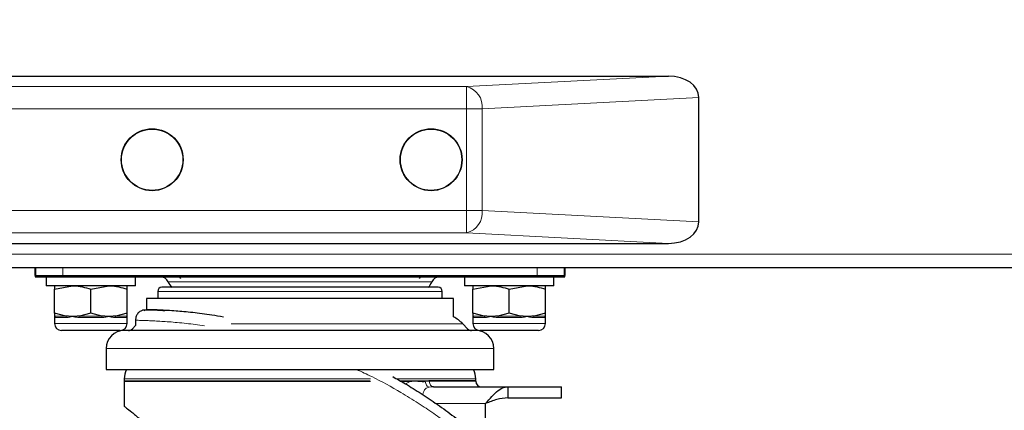
# Model space of a CAD drawing. Units: millimetres. Extents: x 0 to 210, y 0 to 297.
# Drawn here: x 142 to 151, y 225 to 229 of the extents above; entities that cross this region are included whole.
import ezdxf

# ---------------------------------------------------------------- set-up
doc = ezdxf.new("R2010")
doc.units = ezdxf.units.MM
doc.styles.add('SLDTEXTSTYLE1', font='TXT', dxfattribs={"width": 0.75})
doc.dimstyles.new('SLDDIMSTYLE0', dxfattribs={"dimtxt": 3.5, "dimasz": 3.302, "dimexe": 0, "dimexo": 0.0625, "dimgap": 0.875, "dimtad": 1, "dimlfac": 20, "dimrnd": 1e-09, "dimzin": 12, "dimdsep": 46, "dimtxsty": 'SLDTEXTSTYLE1', "dimsah": 1, "dimcen": 0.09, "dimadec": 0, "dimazin": 3, "dimtfac": 1, "dimtofl": 0, "dimtmove": 0, "dimatfit": 3, "dimfxl": 0, "dimfrac": 2, "dimtolj": 1, "dimtzin": 12, "dimarcsym": 0})
doc.dimstyles.new('SLDDIMSTYLE1', dxfattribs={"dimtxt": 3.5, "dimasz": 3.302, "dimexe": 0, "dimexo": 0.0625, "dimgap": 0.875, "dimtad": 1, "dimdec": 0, "dimlfac": 20, "dimrnd": 1e-09, "dimzin": 12, "dimdsep": 46, "dimtxsty": 'SLDTEXTSTYLE1', "dimsah": 1, "dimcen": 0.09, "dimadec": 0, "dimazin": 3, "dimtol": 1, "dimtp": 3, "dimtm": 3, "dimtfac": 1, "dimtdec": 0, "dimtofl": 0, "dimtmove": 0, "dimatfit": 3, "dimfxl": 0, "dimfrac": 2, "dimtolj": 1, "dimarcsym": 0})
doc.dimstyles.new('SLDDIMSTYLE2', dxfattribs={"dimtxt": 3.5, "dimasz": 3.302, "dimexe": 0, "dimexo": 0.0625, "dimgap": 0.875, "dimtad": 1, "dimdec": 0, "dimlfac": 20, "dimrnd": 1e-09, "dimzin": 12, "dimdsep": 46, "dimtxsty": 'SLDTEXTSTYLE1', "dimsah": 1, "dimcen": 0.09, "dimadec": 0, "dimazin": 3, "dimtfac": 1, "dimtdec": 0, "dimtofl": 0, "dimtmove": 0, "dimatfit": 3, "dimfxl": 0, "dimfrac": 2, "dimtolj": 1, "dimtzin": 12, "dimarcsym": 0})

# ---------------------------------------------------------------- blocks, each defined once
blk = doc.blocks.new('_D')
at = {"color": 7, "linetype": 'Continuous', "lineweight": 0}
for p, q in [((139.7088, 226.7294), (139.7088, 204.5217)), ((173.9088, 226.7294), (173.9088, 204.5217)), ((139.7088, 205.5217), (173.9088, 205.5217))]:
    blk.add_line(p, q, dxfattribs=at)
at = {"color": 7, "linetype": 'Continuous', "lineweight": 18}
for points in [[(139.7088, 205.5217), (143.0108, 205.0217), (143.0108, 206.0217)], [(173.9088, 205.5217), (170.6068, 206.0217), (170.6068, 205.0217)]]:
    blk.add_solid(points, dxfattribs=at)
at = {"color": 7, "linetype": 'Continuous', "lineweight": 18, "insert": (152.9296, 210.0334), "char_height": 3.5, "attachment_point": 1, "style": 'SLDTEXTSTYLE1'}
blk.add_mtext('684', dxfattribs=at)
blk = doc.blocks.new('_D_1')
at = {"color": 7, "linetype": 'Continuous', "lineweight": 0}
for p, q in [((140.7713, 263.7369), (128.7088, 263.7369)), ((129.7088, 218.7369), (129.7088, 263.7369)), ((145.6338, 218.7369), (128.7088, 218.7369))]:
    blk.add_line(p, q, dxfattribs=at)
at = {"color": 7, "linetype": 'Continuous', "lineweight": 18}
for points in [[(129.7088, 263.7369), (129.2088, 260.4349), (130.2088, 260.4349)], [(129.7088, 218.7369), (130.2088, 222.0389), (129.2088, 222.0389)]]:
    blk.add_solid(points, dxfattribs=at)
at = {"color": 7, "linetype": 'Continuous', "lineweight": 18, "char_height": 3.5, "attachment_point": 1, "rotation": 90, "style": 'SLDTEXTSTYLE1'}
for s, insert in [('±3', (125.197, 243.2081)), ('900', (125.197, 234.1372))]:
    blk.add_mtext(s, dxfattribs=dict(at, insert=insert))
blk = doc.blocks.new('_D_2')
at = {"color": 7, "linetype": 'Continuous', "lineweight": 0}
for p, q in [((140.7488, 226.7644), (131.778, 226.7644)), ((132.778, 226.7644), (132.778, 218.7369)), ((145.6338, 218.7369), (131.778, 218.7369)), ((132.778, 218.7369), (132.778, 201.6372))]:
    blk.add_line(p, q, dxfattribs=at)
at = {"color": 7, "linetype": 'Continuous', "lineweight": 18}
for points in [[(132.778, 226.7644), (132.278, 223.4624), (133.278, 223.4624)], [(132.778, 218.7369), (133.278, 222.0389), (132.278, 222.0389)]]:
    blk.add_solid(points, dxfattribs=at)
at = {"color": 7, "linetype": 'Continuous', "lineweight": 18, "char_height": 3.5, "attachment_point": 1, "rotation": 90, "style": 'SLDTEXTSTYLE1'}
for s, insert in [('±3', (128.2663, 210.7081)), ('161', (128.2663, 201.6372))]:
    blk.add_mtext(s, dxfattribs=dict(at, insert=insert))
blk = doc.blocks.new('_D_3')
at = {"color": 7, "linetype": 'Continuous', "lineweight": 0}
for p, q in [((177.0344, 263.9799), (177.0344, 199.7369)), ((139.7088, 226.274), (139.7088, 199.7369)), ((139.7088, 200.7369), (177.0344, 200.7369))]:
    blk.add_line(p, q, dxfattribs=at)
at = {"color": 7, "linetype": 'Continuous', "lineweight": 18}
for points in [[(139.7088, 200.7369), (143.0108, 200.2369), (143.0108, 201.2369)], [(177.0344, 200.7369), (173.7324, 201.2369), (173.7324, 200.2369)]]:
    blk.add_solid(points, dxfattribs=at)
at = {"color": 7, "linetype": 'Continuous', "lineweight": 18, "insert": (154.4924, 205.2486), "char_height": 3.5, "attachment_point": 1, "style": 'SLDTEXTSTYLE1'}
blk.add_mtext('747', dxfattribs=at)

msp = doc.modelspace()

# ---------------------------------------------------------------- linework, layer by layer
at = {"color": 7, "linetype": 'Continuous', "lineweight": 25}
for p, q in [((141.70878, 228.47938), (147.93641, 228.47938)), ((148.20878, 227.17224), (148.20878, 228.28652)), ((141.70878, 226.97938), (147.93641, 226.97938)), ((141.74878, 226.76438), (171.91878, 226.76438)), ((142.25878, 226.76438), (142.25878, 226.67938)), ((142.25878, 226.69188), (142.25878, 226.76438)), ((147.00878, 226.67938), (147.00878, 226.76438)), ((147.00878, 226.76438), (147.00878, 226.69188)), ((142.25878, 226.69188), (142.2673, 226.69188)), ((142.25878, 226.67938), (142.2673, 226.67938)), ((142.2673, 226.69188), (142.50878, 226.69188)), ((142.2673, 226.67938), (142.50878, 226.67938)), ((142.35878, 226.67938), (142.35878, 226.59938)), ((142.50878, 226.69188), (146.75878, 226.69188)), ((142.50878, 226.67938), (146.75878, 226.67938)), ((143.15878, 226.59938), (143.15878, 226.67938)), ((146.10878, 226.67938), (146.10878, 226.59938)), ((146.75878, 226.69188), (147.00026, 226.69188)), ((146.75878, 226.67938), (147.00026, 226.67938)), ((146.90878, 226.59938), (146.90878, 226.67938)), ((147.00026, 226.69188), (147.00878, 226.69188)), ((147.00026, 226.67938), (147.00878, 226.67938)), ((143.15878, 226.59938), (142.35878, 226.59938)), ((142.43378, 226.57035), (142.59628, 226.59938)), ((142.43378, 226.35341), (142.43378, 226.57035)), ((142.75878, 226.57035), (142.92128, 226.59938)), ((142.75878, 226.35341), (142.75878, 226.57035)), ((143.08378, 226.35341), (143.08378, 226.57035)), ((143.35878, 226.54938), (143.35878, 226.48688)), ((145.90878, 226.48688), (145.90878, 226.54938)), ((146.90878, 226.59938), (146.10878, 226.59938)), ((146.18378, 226.57035), (146.34628, 226.59938)), ((146.18378, 226.35341), (146.18378, 226.57035)), ((146.50878, 226.57035), (146.67128, 226.59938)), ((146.50878, 226.35341), (146.50878, 226.57035)), ((146.83378, 226.35341), (146.83378, 226.57035)), ((143.25878, 226.48688), (143.25878, 226.38582)), ((144.63378, 226.48688), (143.25878, 226.48688)), ((146.00878, 226.48688), (144.63378, 226.48688)), ((146.00878, 226.32078), (146.00878, 226.48688)), ((143.21746, 226.37853), (143.21733, 226.37852)), ((143.23674, 226.37941), (143.25722, 226.38584)), ((143.25786, 226.37994), (143.23745, 226.37963)), ((142.5342, 226.32889), (142.43378, 226.35341)), ((142.43378, 226.35341), (142.43378, 226.32889)), ((142.43378, 226.31563), (142.43378, 226.26188)), ((142.75878, 226.35341), (142.65836, 226.32889)), ((142.8592, 226.32889), (142.75878, 226.35341)), ((143.08378, 226.35341), (142.98336, 226.32889)), ((143.08378, 226.32889), (143.08378, 226.35341)), ((143.08378, 226.26188), (143.08378, 226.31563)), ((143.15878, 226.29104), (143.15878, 226.2425)), ((146.2842, 226.32889), (146.18378, 226.35341)), ((146.18378, 226.35341), (146.18378, 226.32889)), ((146.18378, 226.31563), (146.18378, 226.26188)), ((146.50878, 226.35341), (146.40836, 226.32889)), ((146.6092, 226.32889), (146.50878, 226.35341)), ((146.83378, 226.35341), (146.73336, 226.32889)), ((146.83378, 226.32889), (146.83378, 226.35341)), ((146.83378, 226.26188), (146.83378, 226.31563)), ((142.75878, 226.19938), (142.49628, 226.19938)), ((143.02128, 226.19938), (142.75878, 226.19938)), ((143.15878, 226.2425), (143.13249, 226.2149)), ((146.13507, 226.2149), (146.09197, 226.26016)), ((146.50878, 226.19938), (146.24628, 226.19938)), ((146.77128, 226.19938), (146.50878, 226.19938)), ((142.89628, 226.03688), (142.89628, 225.84938)), ((146.37128, 225.84938), (146.37128, 226.03688)), ((142.89628, 225.84938), (146.37128, 225.84938)), ((143.05878, 225.74081), (143.05878, 225.51938)), ((143.05909, 225.76627), (143.05894, 225.74872)), ((145.53046, 225.7487), (145.62106, 225.7487)), ((145.62106, 225.7487), (145.75619, 225.74873)), ((146.20863, 225.74835), (146.20847, 225.76627)), ((145.82112, 225.6941), (145.81653, 225.69788)), ((145.82987, 225.69438), (145.81664, 225.69792)), ((145.82987, 225.69438), (145.82056, 225.69364)), ((145.82987, 225.69438), (146.49707, 225.69438)), ((146.49707, 225.69438), (146.49707, 225.59438)), ((146.49707, 225.69438), (146.97614, 225.69438)), ((146.97731, 225.59432), (146.97731, 225.69444)), ((146.29756, 225.39438), (146.29756, 225.54438))]:
    msp.add_line(p, q, dxfattribs=at)
at = {"color": 8, "linetype": 'Continuous', "lineweight": 18}
for p, q in [((146.12594, 228.3845), (147.93641, 228.47938)), ((141.40878, 228.3845), (146.12594, 228.3845)), ((146.12594, 228.3845), (146.12594, 228.18477)), ((148.20878, 228.28652), (146.26736, 228.18477)), ((146.12594, 228.18477), (141.40878, 228.18477)), ((146.12594, 227.27399), (146.12594, 228.18477)), ((146.26736, 228.18477), (146.12594, 228.18477)), ((146.26736, 228.18477), (146.26736, 227.27399)), ((141.40878, 227.27399), (146.12594, 227.27399)), ((146.26736, 227.27399), (146.12594, 227.27399)), ((146.12594, 227.07426), (146.12594, 227.27399)), ((146.26736, 227.27399), (148.20878, 227.17224)), ((146.12594, 227.07426), (141.40878, 227.07426)), ((147.93641, 226.97938), (146.12594, 227.07426)), ((141.82878, 226.88438), (171.83878, 226.88438)), ((142.2673, 226.76438), (142.2673, 226.67938)), ((142.2673, 226.76438), (142.2673, 226.69188)), ((142.50878, 226.67938), (142.50878, 226.76438)), ((142.50878, 226.76438), (142.50878, 226.69188)), ((146.75878, 226.76438), (146.75878, 226.67938)), ((146.75878, 226.76438), (146.75878, 226.69188)), ((147.00026, 226.67938), (147.00026, 226.76438)), ((147.00026, 226.69188), (147.00026, 226.76438)), ((145.81504, 226.63438), (143.45252, 226.63438)), ((144.63378, 226.54938), (143.35878, 226.54938)), ((145.90878, 226.54938), (144.63378, 226.54938)), ((142.43378, 226.32889), (142.5342, 226.32889)), ((142.53947, 226.31536), (142.44141, 226.31536)), ((142.65836, 226.32889), (142.8592, 226.32889)), ((142.85684, 226.31536), (142.66072, 226.31536)), ((143.07615, 226.31536), (142.97809, 226.31536)), ((142.98336, 226.32889), (143.08378, 226.32889)), ((146.18378, 226.32889), (146.2842, 226.32889)), ((146.28947, 226.31536), (146.19141, 226.31536)), ((146.40836, 226.32889), (146.6092, 226.32889)), ((146.60684, 226.31536), (146.41072, 226.31536)), ((146.82615, 226.31536), (146.72809, 226.31536)), ((146.73336, 226.32889), (146.83378, 226.32889)), ((142.43378, 226.26188), (142.75878, 226.26188)), ((142.75878, 226.26188), (143.08378, 226.26188)), ((144.01694, 226.26016), (144.63378, 226.26016)), ((144.63378, 226.26016), (146.09197, 226.26016)), ((146.18378, 226.26188), (146.50878, 226.26188)), ((146.50878, 226.26188), (146.83378, 226.26188)), ((142.89628, 226.03688), (144.63378, 226.03688)), ((144.63378, 226.03688), (146.37128, 226.03688)), ((143.05878, 225.74081), (145.2654, 225.74081)), ((143.05909, 225.76627), (145.26607, 225.76627)), ((145.50381, 225.76627), (146.20847, 225.76627)), ((145.54446, 225.74081), (145.6211, 225.74081)), ((145.57954, 225.72063), (145.6211, 225.74081)), ((145.6211, 225.74081), (145.62106, 225.7487)), ((145.75619, 225.74873), (145.75633, 225.74046)), ((145.75633, 225.74046), (145.79307, 225.74367)), ((145.82056, 225.69364), (145.79197, 225.69137)), ((146.97614, 225.59438), (146.97614, 225.69438)), ((145.85361, 225.54438), (146.29756, 225.54438))]:
    msp.add_line(p, q, dxfattribs=at)
at = {"color": 7, "linetype": 'Continuous', "lineweight": 25, "flags": 128}
msp.add_lwpolyline([(143.05894, 225.74872), (143.06392, 225.74872), (143.08612, 225.74872), (143.12586, 225.74872), (143.1827, 225.74872), (143.25599, 225.74872), (143.34489, 225.74872), (143.44841, 225.74872), (143.56536, 225.74872), (143.69442, 225.74872), (143.83413, 225.74872), (143.9829, 225.74872), (144.13905, 225.74872), (144.30081, 225.74872), (144.46635, 225.74872), (144.63378, 225.74872)], dxfattribs=at)
at = {"color": 7, "linetype": 'Continuous', "lineweight": 25}
for centre, radius in [((143.30878, 227.72938), 0.2775), ((143.30878, 227.72938), 0.275), ((145.80878, 227.72938), 0.2775), ((145.80878, 227.72938), 0.275)]:
    msp.add_circle(centre, radius, dxfattribs=at)
at = {"color": 8, "linetype": 'Continuous', "lineweight": 18}
for centre, radius, start, end in [((146.08133, 228.20298), 0.18692, 354.409482, 76.193396), ((146.08133, 227.25578), 0.18692, 283.806604, 5.590518), ((142.42572, 226.31543), 0.01569, 359.750293, 59.078092), ((142.52153, 226.31616), 0.01796, 357.437699, 45.133969), ((142.6284, 226.3167), 0.03235, 357.626391, 22.136976), ((142.88917, 226.3167), 0.03235, 157.863024, 182.373609), ((142.99603, 226.31616), 0.01796, 134.866031, 182.562301), ((143.09185, 226.31543), 0.01569, 120.921908, 180.249707), ((146.17572, 226.31543), 0.01569, 359.750293, 59.078092), ((146.27153, 226.31616), 0.01796, 357.437699, 45.133969), ((146.3784, 226.3167), 0.03235, 357.626391, 22.136976), ((146.63917, 226.3167), 0.03235, 157.863024, 182.373609), ((146.74603, 226.31616), 0.01796, 134.866031, 182.562301), ((146.84185, 226.31543), 0.01569, 120.921908, 180.249707)]:
    msp.add_arc(centre, radius, start, end, dxfattribs=at)
at = {"color": 7, "linetype": 'Continuous', "lineweight": 25}
for centre, radius, start, end in [((143.38378, 226.60438), 0.075, 23.578178, 90), ((143.61291, 226.70438), 0.175, 203.578178, 222.827507), ((143.50878, 226.61688), 0.075, 40.758188, 56.44269), ((145.75878, 226.61688), 0.075, 123.55731, 139.241812), ((145.65465, 226.70438), 0.175, 317.576556, 336.421822), ((145.88378, 226.60438), 0.075, 90, 156.421822), ((143.39628, 226.54938), 0.0375, 90, 180), ((145.87128, 226.54938), 0.0375, 0, 90), ((145.88378, 226.06188), 0.2875, 43.602819, 64.228538), ((142.49628, 226.26188), 0.0625, 180, 270), ((143.05878, 226.03688), 0.1625, 90, 180), ((143.02128, 226.26188), 0.0625, 270, 0), ((143.09628, 226.24938), 0.05, 270, 316.397181), ((146.17128, 226.24938), 0.05, 223.602819, 270), ((146.24628, 226.26188), 0.0625, 180, 270), ((146.20878, 226.03688), 0.1625, 0, 90), ((146.77128, 226.26188), 0.0625, 270, 0), ((143.25908, 225.76452), 0.2, 154.894379, 179.5), ((146.00848, 225.76452), 0.2, 0.5, 25.105621), ((143.25878, 225.74081), 0.2, 177.735065, 180), ((146.00881, 225.74082), 0.2, 0.827294, 2.473551), ((146.25878, 225.74438), 0.05, 180.782103, 270.000089)]:
    msp.add_arc(centre, radius, start, end, dxfattribs=at)
for centre, major_axis, start_param, end_param in [((147.92594, 228.2791), (0.28265, 0.01481), 6.2461697, 7.7799505), ((147.92594, 227.17965), (-0.28265, 0.01481), 1.6448275, 3.1786082)]:
    msp.add_ellipse(centre, major_axis=major_axis, ratio=0.7066218, start_param=start_param, end_param=end_param, dxfattribs=at)
for points, knots in [([(142.43378, 226.59938), (142.43378, 226.59903), (142.43378, 226.59759), (142.43378, 226.5821), (142.43378, 226.57035)], [0, 0, 0, 0, 0.2414733, 1, 1, 1, 1]), ([(142.59628, 226.59938), (142.60013, 226.59935), (142.65501, 226.59894), (142.70878, 226.58412), (142.75878, 226.57035)], [0, 0, 0, 0, 0.0702148, 1, 1, 1, 1]), ([(142.92128, 226.59938), (142.92513, 226.59935), (142.98001, 226.59894), (143.03378, 226.58412), (143.08378, 226.57035)], [0, 0, 0, 0, 0.07021477, 1, 1, 1, 1]), ([(143.08378, 226.57035), (143.08378, 226.5821), (143.08378, 226.59759), (143.08378, 226.59903), (143.08378, 226.59938)], [0, 0, 0, 0, 0.7585267, 1, 1, 1, 1]), ([(145.87128, 226.58688), (145.86728, 226.58688), (145.85905, 226.58688), (145.80195, 226.58688), (145.73452, 226.58688), (145.64943, 226.58688), (145.51509, 226.58688), (145.34955, 226.58688), (145.20401, 226.58688), (145.05526, 226.58688), (144.86471, 226.58688), (144.63378, 226.58688), (144.40285, 226.58688), (144.21231, 226.58688), (144.06356, 226.58688), (143.91802, 226.58688), (143.75247, 226.58688), (143.61813, 226.58688), (143.53304, 226.58688), (143.46562, 226.58688), (143.40851, 226.58688), (143.40028, 226.58688), (143.39628, 226.58688)], [0, 0, 0, 0, 0.05823878, 0.11996604, 0.15215068, 0.18434209, 0.25, 0.31565791, 0.34784254, 0.38003396, 0.44176122, 0.5, 0.55823878, 0.61996604, 0.65215068, 0.68434209, 0.75, 0.81565791, 0.84784254, 0.88003396, 0.94176122, 1, 1, 1, 1]), ([(146.18378, 226.59938), (146.18378, 226.59903), (146.18378, 226.59759), (146.18378, 226.5821), (146.18378, 226.57035)], [0, 0, 0, 0, 0.2414733, 1, 1, 1, 1]), ([(146.34628, 226.59938), (146.35013, 226.59935), (146.40501, 226.59894), (146.45878, 226.58412), (146.50878, 226.57035)], [0, 0, 0, 0, 0.0702148, 1, 1, 1, 1]), ([(146.67128, 226.59938), (146.67513, 226.59935), (146.73001, 226.59894), (146.78378, 226.58412), (146.83378, 226.57035)], [0, 0, 0, 0, 0.07021477, 1, 1, 1, 1]), ([(146.83378, 226.57035), (146.83378, 226.5821), (146.83378, 226.59759), (146.83378, 226.59903), (146.83378, 226.59938)], [0, 0, 0, 0, 0.7585267, 1, 1, 1, 1]), ([(143.21993, 226.37966), (143.21057, 226.37503), (143.19167, 226.36568), (143.17137, 226.34116), (143.15938, 226.3129), (143.15915, 226.29325), (143.15904, 226.28383)], [0, 0, 0, 0, 0.2560637, 0.5168794, 0.7685918, 1, 1, 1, 1]), ([(143.42338, 226.37566), (143.39979, 226.37697), (143.32535, 226.38113), (143.25094, 226.38147), (143.23245, 226.38099), (143.2232, 226.38076)], [0, 0, 0, 0, 0.1881767, 0.59383901, 1, 1, 1, 1]), ([(143.44716, 226.37808), (143.41989, 226.37959), (143.36536, 226.38262), (143.30763, 226.38459), (143.27091, 226.38559), (143.25477, 226.38591), (143.25699, 226.38586), (143.25728, 226.38585)], [0, 0, 0, 0, 0.2412726, 0.482513, 0.723202, 0.9638613, 1, 1, 1, 1]), ([(143.94806, 226.31983), (143.91299, 226.32579), (143.8138, 226.34263), (143.66797, 226.36008), (143.53669, 226.37227), (143.47158, 226.3765), (143.44715, 226.37808)], [0, 0, 0, 0, 0.1712314, 0.4844009, 0.8066169, 1, 1, 1, 1]), ([(142.59628, 226.32438), (142.59243, 226.32441), (142.58014, 226.32452), (142.5594, 226.32568), (142.54261, 226.32782), (142.5342, 226.32889)], [0, 0, 0, 0, 0.1856399, 0.5923013, 1, 1, 1, 1]), ([(142.65836, 226.32889), (142.64807, 226.32758), (142.62743, 226.32497), (142.60668, 226.32458), (142.59628, 226.32438)], [0, 0, 0, 0, 0.4990543, 1, 1, 1, 1]), ([(142.92128, 226.32438), (142.91743, 226.32441), (142.90514, 226.32452), (142.8844, 226.32568), (142.86761, 226.32782), (142.8592, 226.32889)], [0, 0, 0, 0, 0.1856399, 0.5923013, 1, 1, 1, 1]), ([(142.98336, 226.32889), (142.97307, 226.32758), (142.95243, 226.32497), (142.93168, 226.32458), (142.92128, 226.32438)], [0, 0, 0, 0, 0.4990543, 1, 1, 1, 1]), ([(146.34628, 226.32438), (146.34243, 226.32441), (146.33014, 226.32452), (146.3094, 226.32568), (146.29261, 226.32782), (146.2842, 226.32889)], [0, 0, 0, 0, 0.1856399, 0.5923013, 1, 1, 1, 1]), ([(146.40836, 226.32889), (146.39807, 226.32758), (146.37743, 226.32497), (146.35668, 226.32458), (146.34628, 226.32438)], [0, 0, 0, 0, 0.49905434, 1, 1, 1, 1]), ([(146.67128, 226.32438), (146.66743, 226.32441), (146.65514, 226.32452), (146.6344, 226.32568), (146.61761, 226.32782), (146.6092, 226.32889)], [0, 0, 0, 0, 0.1856399, 0.5923013, 1, 1, 1, 1]), ([(146.73336, 226.32889), (146.72307, 226.32758), (146.70243, 226.32497), (146.68168, 226.32458), (146.67128, 226.32438)], [0, 0, 0, 0, 0.4990543, 1, 1, 1, 1]), ([(144.63378, 226.19938), (144.56976, 226.19938), (144.43973, 226.19938), (144.24481, 226.19938), (144.06654, 226.19938), (143.90803, 226.19938), (143.72283, 226.19938), (143.55429, 226.19938), (143.40911, 226.19938), (143.31385, 226.19938), (143.23291, 226.19938), (143.16068, 226.19938), (143.10344, 226.19938), (143.06563, 226.19938), (143.06104, 226.19938), (143.05878, 226.19938)], [0, 0, 0, 0, 0.077641, 0.15768982, 0.23999353, 0.30432728, 0.36867169, 0.49991209, 0.56561475, 0.63132829, 0.69566205, 0.76000646, 0.84230073, 0.92235183, 1, 1, 1, 1]), ([(146.20878, 226.19938), (146.20652, 226.19938), (146.20194, 226.19938), (146.16412, 226.19938), (146.10689, 226.19938), (146.03464, 226.19938), (145.9265, 226.19938), (145.78957, 226.19938), (145.62864, 226.19938), (145.49807, 226.19938), (145.35953, 226.19938), (145.20104, 226.19938), (145.02276, 226.19938), (144.82784, 226.19938), (144.69781, 226.19938), (144.63378, 226.19938)], [0, 0, 0, 0, 0.07763862, 0.15768983, 0.23999354, 0.30432729, 0.3686717, 0.49991209, 0.56561475, 0.63132829, 0.69566204, 0.76000645, 0.84230072, 0.92235421, 1, 1, 1, 1]), ([(144.63378, 225.74872), (144.7225, 225.74872), (144.89993, 225.74871), (145.11289, 225.74871), (145.22815, 225.74871), (145.26316, 225.74871)], [0, 0, 0, 0, 0.4104555, 0.8209111, 1, 1, 1, 1]), ([(145.46451, 225.78634), (145.50259, 225.76494), (145.5888, 225.71651), (145.72232, 225.63322), (145.86814, 225.53571), (146.01799, 225.42674), (146.17103, 225.30585), (146.33231, 225.16697), (146.50182, 225.00658), (146.67465, 224.82499), (146.84165, 224.62932), (147.00102, 224.42056), (147.14806, 224.20375), (147.27992, 223.98388), (147.3902, 223.77602), (147.48319, 223.57855), (147.56182, 223.39073), (147.63034, 223.20531), (147.70907, 222.96214), (147.78687, 222.65938), (147.85223, 222.29669), (147.87189, 222.05511), (147.88159, 221.93589)], [0, 0, 0, 0, 0.0276311, 0.0625448, 0.0995407, 0.1386191, 0.1797799, 0.222956, 0.2733102, 0.3274506, 0.3815915, 0.4360993, 0.4936361, 0.5473263, 0.5982846, 0.6424628, 0.6853819, 0.7270425, 0.7674448, 0.8469545, 0.9244713, 1, 1, 1, 1]), ([(145.75619, 225.74873), (145.75721, 225.74875), (145.76328, 225.74886), (145.77534, 225.74911), (145.78617, 225.74934), (145.79209, 225.74946)], [0, 0, 0, 0, 0.0840983, 0.4985722, 1, 1, 1, 1]), ([(145.79209, 225.74946), (145.85427, 225.74946), (145.97863, 225.74946), (146.10975, 225.74946), (146.18621, 225.74946), (146.21761, 225.74946), (146.20856, 225.74946), (146.20854, 225.74946)], [0, 0, 0, 0, 0.249816, 0.499632, 0.74944801, 0.99926401, 1, 1, 1, 1]), ([(146.29756, 225.54438), (146.3163, 225.56653), (146.3538, 225.61084), (146.41004, 225.66415), (146.45791, 225.69102), (146.48684, 225.6935), (146.49708, 225.69438)], [0, 0, 0, 0, 0.2816466, 0.563576, 0.8455049, 1, 1, 1, 1]), ([(143.05878, 225.51938), (143.0628, 225.51639), (143.0701, 225.51097), (143.12313, 225.46999), (143.19476, 225.41082), (143.28764, 225.32701), (143.39576, 225.21759), (143.51525, 225.0811), (143.59436, 224.9694), (143.63441, 224.91285)], [0, 0, 0, 0, 0.1642147, 0.2978896, 0.435429, 0.5693951, 0.7070215, 0.8516729, 1, 1, 1, 1])]:
    msp.add_open_spline(points, degree=3, knots=knots, dxfattribs=at)
at = {"color": 8, "linetype": 'Continuous', "lineweight": 18}
for points, knots in [([(142.44141, 226.31536), (142.44008, 226.31554), (142.4374, 226.31591), (142.4352, 226.31825), (142.43403, 226.32108), (142.43378, 226.32317), (142.43378, 226.32432), (142.43378, 226.32438)], [0, 0, 0, 0, 0.2831155, 0.569051, 0.7785242, 0.9886854, 1, 1, 1, 1]), ([(142.59628, 226.32438), (142.59605, 226.32432), (142.58741, 226.32209), (142.56765, 226.3173), (142.54976, 226.31607), (142.53947, 226.31536)], [0, 0, 0, 0, 0.0113241, 0.4311416, 1, 1, 1, 1]), ([(142.66072, 226.31536), (142.65434, 226.31554), (142.64153, 226.31591), (142.62462, 226.31825), (142.60976, 226.32108), (142.60096, 226.32317), (142.59651, 226.32432), (142.59628, 226.32438)], [0, 0, 0, 0, 0.2831155, 0.56905104, 0.77852418, 0.98868539, 1, 1, 1, 1]), ([(142.92128, 226.32438), (142.92105, 226.32432), (142.9124, 226.32209), (142.89172, 226.3173), (142.86958, 226.31607), (142.85684, 226.31536)], [0, 0, 0, 0, 0.0113241, 0.4311416, 1, 1, 1, 1]), ([(142.97809, 226.31536), (142.97305, 226.31554), (142.9629, 226.31591), (142.9482, 226.31825), (142.93451, 226.32108), (142.92595, 226.32317), (142.92151, 226.32432), (142.92128, 226.32438)], [0, 0, 0, 0, 0.2831155, 0.569051, 0.7785242, 0.9886854, 1, 1, 1, 1]), ([(143.08378, 226.32438), (143.08378, 226.32432), (143.08377, 226.32209), (143.08284, 226.3173), (143.0786, 226.31607), (143.07615, 226.31536)], [0, 0, 0, 0, 0.0113241, 0.4311416, 1, 1, 1, 1]), ([(143.1594, 226.29089), (143.1592, 226.2909), (143.15564, 226.29097), (143.17677, 226.29058), (143.22641, 226.28928), (143.28103, 226.28722), (143.33321, 226.28478), (143.39208, 226.28142), (143.4821, 226.27511), (143.60539, 226.26468), (143.72305, 226.24943), (143.77889, 226.24219)], [0, 0, 0, 0, 0.0106943, 0.1966419, 0.3472241, 0.435181, 0.5153322, 0.601987, 0.6828766, 0.8494998, 1, 1, 1, 1]), ([(146.19141, 226.31536), (146.19008, 226.31554), (146.1874, 226.31591), (146.1852, 226.31825), (146.18403, 226.32108), (146.18378, 226.32317), (146.18378, 226.32432), (146.18378, 226.32438)], [0, 0, 0, 0, 0.2831155, 0.569051, 0.7785242, 0.9886854, 1, 1, 1, 1]), ([(146.34628, 226.32438), (146.34605, 226.32432), (146.33741, 226.32209), (146.31765, 226.3173), (146.29976, 226.31607), (146.28947, 226.31536)], [0, 0, 0, 0, 0.0113241, 0.4311416, 1, 1, 1, 1]), ([(146.41072, 226.31536), (146.40434, 226.31554), (146.39153, 226.31591), (146.37462, 226.31825), (146.35976, 226.32108), (146.35096, 226.32317), (146.34651, 226.32432), (146.34628, 226.32438)], [0, 0, 0, 0, 0.2831155, 0.569051, 0.7785242, 0.9886854, 1, 1, 1, 1]), ([(146.67128, 226.32438), (146.67105, 226.32432), (146.6624, 226.32209), (146.64172, 226.3173), (146.61958, 226.31607), (146.60684, 226.31536)], [0, 0, 0, 0, 0.0113241, 0.4311416, 1, 1, 1, 1]), ([(146.72809, 226.31536), (146.72305, 226.31554), (146.7129, 226.31591), (146.6982, 226.31825), (146.68451, 226.32108), (146.67595, 226.32317), (146.67151, 226.32432), (146.67128, 226.32438)], [0, 0, 0, 0, 0.2831155, 0.569051, 0.7785242, 0.9886854, 1, 1, 1, 1]), ([(146.83378, 226.32438), (146.83378, 226.32432), (146.83377, 226.32209), (146.83284, 226.3173), (146.8286, 226.31607), (146.82615, 226.31536)], [0, 0, 0, 0, 0.0113241, 0.4311416, 1, 1, 1, 1]), ([(145.14231, 225.84938), (145.18722, 225.8286), (145.32246, 225.76602), (145.50568, 225.66405), (145.68992, 225.55103), (145.82998, 225.45731), (145.95608, 225.36647), (146.08894, 225.26411), (146.19848, 225.17307), (146.30291, 225.0807), (146.38858, 225.00118), (146.48742, 224.90407), (146.58292, 224.80438), (146.68241, 224.69416), (146.79415, 224.56185), (146.91215, 224.40984), (147.02614, 224.24887), (147.1259, 224.09522), (147.21761, 223.94091), (147.29731, 223.79483), (147.36577, 223.65817), (147.42691, 223.52615), (147.48663, 223.38577), (147.5412, 223.24413), (147.58689, 223.11315), (147.62808, 222.9839), (147.6685, 222.84286), (147.70878, 222.68121), (147.74517, 222.50841), (147.77625, 222.32481), (147.80153, 222.13086), (147.81149, 221.99778), (147.81658, 221.92974)], [0, 0, 0, 0, 0.0297888, 0.089704, 0.1261219, 0.1599802, 0.1912059, 0.2197466, 0.2610339, 0.2770142, 0.3037731, 0.3314751, 0.3605196, 0.3869746, 0.4209573, 0.4648855, 0.5029174, 0.5397983, 0.5752485, 0.6110523, 0.640029, 0.6673087, 0.6986704, 0.731886, 0.7586814, 0.7821741, 0.8135378, 0.8469725, 0.8824054, 0.91976, 0.9589728, 1, 1, 1, 1]), ([(145.6211, 225.74081), (145.64026, 225.74278), (145.67401, 225.74624), (145.71871, 225.73938), (145.74423, 225.74011), (145.75633, 225.74046)], [0, 0, 0, 0, 0.40863005, 0.71968912, 1, 1, 1, 1]), ([(145.79197, 225.69137), (145.78782, 225.69274), (145.77923, 225.69557), (145.76787, 225.70727), (145.75937, 225.72291), (145.75732, 225.73474), (145.75633, 225.74046)], [0, 0, 0, 0, 0.2416025, 0.4997126, 0.7579807, 1, 1, 1, 1]), ([(145.79209, 225.74946), (145.79237, 225.74851), (145.79291, 225.74664), (145.79302, 225.74464), (145.79307, 225.74367)], [0, 0, 0, 0, 0.5111414, 1, 1, 1, 1]), ([(145.81664, 225.69792), (145.8164, 225.69798), (145.81148, 225.69924), (145.80354, 225.70838), (145.79488, 225.72412), (145.79367, 225.73715), (145.79307, 225.74367)], [0, 0, 0, 0, 0.0172984, 0.3448656, 0.6724328, 1, 1, 1, 1]), ([(145.79307, 225.74367), (145.85532, 225.74367), (145.97982, 225.74367), (146.10853, 225.74367), (146.19315, 225.74367), (146.20357, 225.74367), (146.20879, 225.74367)], [0, 0, 0, 0, 0.2500002, 0.5000004, 0.7500007, 1, 1, 1, 1]), ([(145.79197, 225.69137), (145.78508, 225.68988), (145.77174, 225.687), (145.75567, 225.67554), (145.74416, 225.6564), (145.73689, 225.63619), (145.73556, 225.62505), (145.73535, 225.62334)], [0, 0, 0, 0, 0.205268, 0.397536, 0.7168062, 0.9564175, 1, 1, 1, 1])]:
    msp.add_open_spline(points, degree=3, knots=knots, dxfattribs=at)
at = {"color": 7, "linetype": 'Continuous', "lineweight": 25}
for points in [[(146.49707, 225.59438), (146.46382, 225.59122), (146.39732, 225.58491), (146.33081, 225.55789), (146.29756, 225.54438)], [(146.49707, 225.59438), (146.55178, 225.59438), (146.66121, 225.59438), (146.79455, 225.59438), (146.90438, 225.59438), (146.95222, 225.59438), (146.97614, 225.59438)]]:
    msp.add_open_spline(points, degree=3, dxfattribs=at)

# ---------------------------------------------------------------- dimensions: what is measured, and where the dimension line sits
at = {"color": 7, "linetype": 'Continuous', "lineweight": 18}
dim = msp.add_linear_dim(base=(177.03444, 200.73688), p1=(139.70878, 227.27399), p2=(177.03444, 264.97991), dimstyle='SLDDIMSTYLE2', dxfattribs=at)
dim.commit()
dim.dimension.update_dxf_attribs({"geometry": '_D_3', "text_midpoint": (158.37161, 200.73688), "dimtype": 160})
for base, p1, p2, angle, dimstyle, picture, middle in [((129.70878, 263.73688), (146.63378, 218.73688), (141.77128, 263.73688), 90, 'SLDDIMSTYLE1', '_D_1', (129.70878, 241.23688)), ((173.90878, 205.52165), (139.70878, 227.72938), (173.90878, 227.72938), 0, 'SLDDIMSTYLE0', '_D', (156.80878, 205.52165)), ((132.77802, 218.73688), (141.74878, 226.76438), (146.63378, 218.73688), 90, 'SLDDIMSTYLE1', '_D_2', (132.77802, 208.73688))]:
    dim = msp.add_linear_dim(base=base, p1=p1, p2=p2, angle=angle, dimstyle=dimstyle, dxfattribs=at)
    dim.commit()
    dim.dimension.update_dxf_attribs({"geometry": picture, "text_midpoint": middle, "dimtype": 160})

doc.saveas('drawing.dxf')
